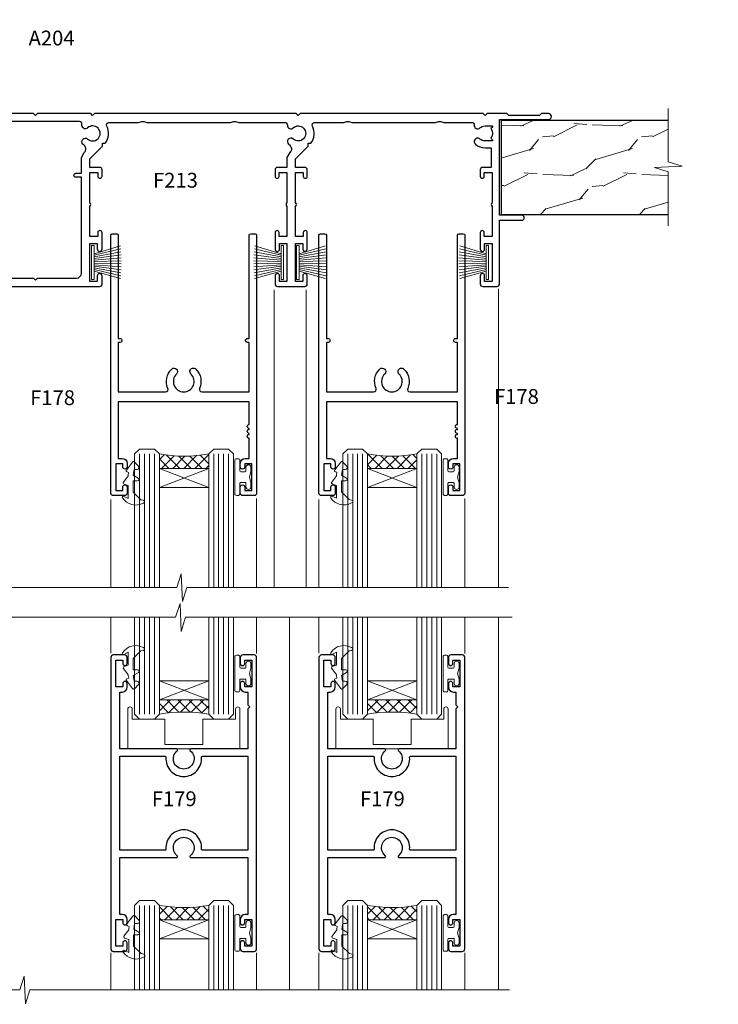
# Model space of a CAD drawing. Extents: x -6058 to 71891, y 5713 to 14007.
# Drawn here: x 3235 to 3377, y 12039 to 12238 of the extents above; entities that cross this region are included whole.
import ezdxf

# ---------------------------------------------------------------- set-up
doc = ezdxf.new("R2010")
doc.units = 0
doc.header["$LTSCALE"] = 3
doc.header["$MEASUREMENT"] = 0
doc.layers.get('0').update_dxf_attribs({"linetype": 'CONTINUOUS'})
doc.layers.add('DIE', color=7, linetype='CONTINUOUS')
doc.layers.add('TEXT', color=3, linetype='CONTINUOUS')
doc.layers.add('HARDWARE', color=8, linetype='CONTINUOUS', lineweight=5)
doc.styles.add('ASL TXT 0.5', font='arial.ttf', dxfattribs={"height": 1.25})
doc.styles.get("Standard").update_dxf_attribs({"font": 'arial.ttf'})

# ---------------------------------------------------------------- blocks, each defined once
blk = doc.blocks.new('SH270B')
at = {"color": 1}
for p, q in [((-0.7954545454545467, 0.5), (-1.484530893587257, 5.983566916577347)), ((-0.4772727272727337, 0.5), (-0.8790187969134933, 6.007290743613561)), ((-0.1590909090909065, 0.5), (-0.2727735049533719, 6.019162726694391)), ((0.1590909090909207, 0.5), (0.3337163237094303, 6.019162726694391)), ((0.4772727272727337, 0.5), (0.9399616156695658, 6.007290743613561)), ((0.795454545454561, 0.5), (1.545473712343315, 5.983566916577347)), ((-1.750000000000014, 0.5), (-3.291805039936912, 5.841786893826056)), ((-1.431818181818187, 0.5), (-2.691407912376499, 5.900744743683783)), ((-1.113636363636374, 0.5), (-2.088822380152132, 5.948031489673513)), ((1.113636363636374, 0.5), (2.14976519890819, 5.948031489673513)), ((1.431818181818201, 0.5), (2.752350731132557, 5.900744743683783)), ((1.750000000000014, 0.5), (3.352747858692985, 5.841786893826056))]:
    blk.add_line(p, q, dxfattribs=at)
blk.add_lwpolyline([(-3.450000000000003, 0), (3.450000000000003, 0), (3.450000000000003, 0.5), (-3.450000000000003, 0.5)], close=True, dxfattribs=at)
blk = doc.blocks.new('F178-20621')
blk.add_lwpolyline([(28.00000034456156, 0.2999997005294972, 0.414213562373095), (28.30000034456447, -2.994734131789301e-07), (29.20000034455865, -2.994588612637017e-07, 0.414213562373095), (29.50000034456519, 0.2999997005440491), (29.500000344547, 52.49999970053386, 0.414213562373095), (29.000000344547, 52.99999970053386), (26.7000003445259, 52.99999970053386, 0.414213562373095), (26.2000003445259, 52.49999970053386), (26.2000003445259, 51.29999970053677, 0.9999999999999999), (27.10000034452736, 51.29999970053677), (27.10000034452372, 51.94999970053095), (28.50000034452518, 51.94999970053095), (28.50000034452518, 46.54999970053677), (27.10000034452372, 46.54999970053677), (27.10000034452736, 47.19999970053095, 0.9999999999999999), (26.2000003445259, 47.19999970053095), (26.2000003445259, 46.49999970053386, 0.414213562373095), (27.2000003445259, 45.49999970053386), (28.000000344547, 45.49999970054841), (28.00000034454882, 41.399999700541, 0.999999999998863), (28.00000034454882, 40.59999970054105), (28.00000034454882, 40.399999700541, 0.9999999999999999), (28.00000034454882, 39.59999970054105), (28.00000034454882, 39.399999700541, 0.9999999999999999), (28.00000034454882, 38.59999970054105), (28.00000034455064, 33.99999970053386), (1.500000344568832, 33.99999970052659), (1.500000344568832, 45.49999970054841), (2.300000344589932, 45.49999970053386, 0.414213562373095), (3.300000344589932, 46.49999970053386), (3.300000344589932, 47.19999970053095, 0.9999999999999999), (2.400000344588477, 47.19999970053095), (2.400000344592115, 46.54999970053677), (1.00000034459066, 46.54999970053677), (1.00000034459066, 51.94999970053095), (2.400000344592115, 51.94999970053095), (2.400000344588477, 51.29999970053677, 0.9999999999999999), (3.300000344589932, 51.29999970053677), (3.300000344589932, 52.49999970053386, 0.414213562373095), (2.800000344589932, 52.99999970053386), (0.5000003445688321, 52.99999970053386, 0.4142135623667018), (3.445651941547112e-07, 52.49999970053386), (3.445615561759041e-07, 0.2999997005294972, 0.4142135623695433), (0.3000003445608286, -2.994734131789301e-07), (1.200000344565922, -2.994734131789301e-07, 0.4142135623730953), (1.500000344565194, 0.2999997005294972), (1.500000344557918, 21.20064657078547), (1.850000344560101, 21.20064657079251, 0.9999999999909049), (1.850000344552825, 22.00064657078815), (1.50000034455428, 22.00064657078815), (1.500000344561556, 31.99999970054841), (11.08393978859516, 31.99999970054114, -0.5405749386254305), (11.54219735810096, 31.29999970053655, 0.3126001711357732), (12.31250034455792, 27.38830828835239, 1.000000000000056), (13.28750034455646, 28.39298485322547, -2.466334938331496), (16.21250034455937, 28.3929848532257, 1.000000000001837), (17.18750034456156, 27.38830828835262, 0.3126001711356699), (17.95780333102215, 31.29999970053677, -0.5405749386292558), (18.41606090051704, 31.99999970054091), (28.00000034455428, 31.99999970054841), (28.00000034455428, 22.00064657078838), (27.65000034456301, 22.00064657078815, 0.9999999999909049), (27.65000034455574, 21.20064657079251), (28.00000034455792, 21.20064657078501)], format="xyb", close=True)
blk = doc.blocks.new('DY208')
at = {"color": 1}
blk.add_lwpolyline([(0.842584366255883, 1.692765020708262, -0.5332041071435067), (0.9768354923173401, 2.085628625811776), (1.291540253592947, 2.16995351244972), (1.196820987925909, 2.759776462525079), (1.196820987925909, 2.894147169239486), (0.247742760541426, 4.14358030356868, -0.5036726007771687), (0.3601362388257296, 4.529291944225034), (1.196820987925902, 4.838591613684028), (1.196820987925909, 7.437876236259908), (0.2810348304345123, 7.012741467206891, -0.8127810353438554), (0.04705787379888982, 7.326702854319277, -0.3994892953056268), (4.274024535909296, 8.384043033609398, -0.7940449692894708), (4.255516447933266, 7.799945124762357), (3.746820987925963, 7.698456659303671), (2.196820987925909, 6.148456659303631), (2.196820987925909, 3.894147169239457), (3.096820987925929, 3.894147169239457, -0.7673269879789711), (3.246820987925913, 3.334339548104166), (2.213198333509245, 2.737577230336197), (2.396820987925912, 1.594147169239474), (2.996820987925913, 1.594147169239503, -0.668178637919288), (3.279663700400532, 0.9113044567648645), (2.435729717578466, 0.06737047394284179, -0.4543206238617462), (2.059997134944799, 0.09276502070826798)], format="xyb", close=True, dxfattribs=at)
blk = doc.blocks.new('DY262')
at = {"color": 1}
blk.add_lwpolyline([(-1.000000000000114, 1.300000000000216, -0.4142135623732615), (-1.199999999999818, 1.100000000000171), (-2.049999999999955, 1.100000000000171, -0.414213562373095), (-2.250000000000071, 1.300000000000216), (-2.250000000000071, 3.39999999999975, 0.4142135623731883), (-2.550000000000168, 3.699999999999704), (-2.950000000000088, 3.699999999999704, 0.414213562373095), (-3.250000000000085, 3.39999999999975), (-3.250000000000099, -3.39999999999975, 0.4142135623735705), (-2.949999999999619, -3.699999999999704), (-2.549999999992608, -3.699999999999022, 0.4142135623736065), (-2.249999999993094, -3.399999999998158), (-2.25, -1.299999999999875, -0.414213562373095), (-2.049999999999955, -1.09999999999983), (-1.199999999999818, -1.09999999999983, -0.4142135623732615), (-1, -1.299999999999875), (-1, -1.999999999999829, 0.9999999999999999), (0, -1.999999999999829), (0, -1.124999999999829), (-0.3014428414849135, 1.70530256582424e-13), (0, 1.125000000000171), (0, 2.000000000000171, 0.9999999999999999), (-1, 2.000000000000171)], format="xyb", close=True, dxfattribs=at)
blk = doc.blocks.new('F562-22127')
at = {"flags": 128}
for points in [[(100.7725768515294, 25.58827284861377), (100.7725768515294, 25.02258742366462), (101.3068596891979, 25.02258742366474, -0.2955448736358144), (101.6333586490319, 21.53155439101374, 0.5633934492565987), (102.0765149985447, 20.80001076685789), (107.9512971339819, 20.80001076685812, -0.1162900675169801), (108.398003218551, 20.69469153339412, 0.2357685223067756), (109.2020741707757, 20.69469153339412, -0.1162900675169559), (109.6487802553448, 20.80001076685835), (126.5512971339805, 20.8000107668588, -0.1162900675170609), (126.9980032185496, 20.69469153339378, 0.2357685223074164), (127.8020741707761, 20.69469153339458, -0.1162900675169559), (128.2487802553452, 20.8000107668588), (133.8846557141816, 20.80001076685869, 0.4326522445048245), (134.3836781961171, 21.33126076684424, -0.6727180519566598), (135.551920172745, 21.89411189043847, 0.1859457451164377), (136.5750001946391, 21.50001076685794), (138.1000001946387, 21.50001076690455), (138.1000001946387, 21.74538382931246), (137.7432179703952, 22.04475966208508, 0.3639702342670543), (137.7432179703948, 24.00526187163109), (138.1000001946387, 24.30463770440497), (138.1000001946387, 24.55001076687381), (136.5750001946318, 24.55001076685869, 0.18594574512066), (135.5519201727503, 24.15590964328419, -1.00000000001052), (134.6126991689954, 25.19411189051084, -0.1859457451239595), (136.5750001946391, 25.95001076683661), (137.8000001946376, 25.95001076684025), (137.8000001946376, 29.90001076688054), (136.1000031520535, 29.90001076688054, -0.414213562373095), (135.6000031520535, 30.40001076688054), (135.6000031520535, 31.70001076688118, -0.9999999999999999), (136.4000031520528, 31.70001076688118), (136.4000031520528, 30.900010766881), (138.0000001946365, 30.900010766881), (138.0000001946365, 37.00000541079135, -0.5000000000046896), (138.0000001946365, 37.80000541079585), (138.0000001946365, 43.90000005470915), (136.4000031520528, 43.90000005470961), (136.4000031520535, 43.10000153341548, -0.9999999999994315), (135.6000001946419, 43.10000153341502), (135.6000001946376, 46.45000005470934, -1.000000000000505), (136.5000001946379, 46.45000005470979), (136.5000001946365, 45.30000005470924), (138.0000001946365, 45.30000005470924), (138.0000001946365, 53.00000005470997), (136.5000001946365, 53.00000005470997), (136.5000001946368, 51.85000005470852, -0.9999999999994945), (135.6000001946383, 51.85000005470897), (135.6000001946387, 53.50000005470997, -0.414213562373095), (136.1000001946387, 54.00000005470997), (139.0000001946365, 54.00000005470997, -0.4142135623720295), (139.5000001946365, 53.50000005471179), (139.5000001946856, 40.60000005466259), (143.9999931518279, 40.60000005466213, -0.9999999999981809), (143.9999931518297, 39.59999796906618), (139.5000001946293, 39.59999796906618), (139.5000001946293, 20.19999796906563), (149.3984280026208, 20.19999796906563, -0.9999999999999999), (149.3984280026208, 18.99999996906558), (147.999983194629, 18.99999996906558), (147.5999831946293, 19.39999896906579), (141.3999961946294, 19.39999896906579), (140.9999971946282, 18.99999996906604), (136.9750001946333, 18.99999996906467), (136.5750001946336, 19.39999996906477), (136.175000194634, 18.99999996906422), (99.17500019466854, 18.9999999690524), (98.77500019465981, 19.39999996906477), (98.37500019465836, 18.99999996906422), (57.57500019467727, 18.99999996905285), (57.17500019466672, 19.39999996906522), (56.77500019466709, 18.99999996906467), (46.00000019467655, 18.99999996905694), (45.60000019467509, 19.39999996905658), (45.20000019467909, 18.99999996905967), (14.00000019467655, 18.9999999690574, 0.414213562373095), (10.00000019467655, 14.9999999690574), (10.00000019346146, 5.449999991873938, -0.414213562373095), (9.50000019346146, 4.949999991873938), (5.566126119197293, 4.949999924523354, -0.5666580929864115), (4.338423556977546, 4.564560364078829, 0.1837465194585465), (3.325000148616823, 4.949999924523695), (1.800000148619006, 4.949999924523354), (1.800000148619006, 4.704626862078158), (2.156782372864285, 4.405251029304537, 0.3639702342664353), (2.156782372862949, 2.444748819758274), (1.800000148619006, 2.145372986983375), (1.800000148619006, 1.899999924524082), (3.325000148635013, 1.89999992453869, 0.1837465194531688), (4.338423556947431, 2.285439484957351, -0.5711882837186804), (5.568453413319151, 1.889999935360194, 0.3506406725289619), (6.05620334761727, 1.499999942591103), (9.800000148622644, 1.499999942592694, -0.414213562374427), (10.00000014862246, 1.299999942591739), (10.00000014861905, 0.1999999425922852, -0.4142135623729286), (9.800000148619006, -5.740770347983926e-08), (0.5000001968757033, -4.416710908117238e-08, -0.414213570097456), (1.968757032955182e-07, 0.4999999690191999), (1.94677454601333e-07, 34.50000005471134, -0.4142135623725622), (0.5000001946765451, 35.00000005470952), (6.200000194677273, 35.00000005470952), (6.600000194676909, 34.60000005470897), (7.000000194676545, 35.00000005470952), (18.70000019467727, 35.00000005470952, -0.9999999999999999), (18.70000019467727, 34.00000005470952), (17.20000019467727, 34.00000005470952), (17.20000019467727, 32.50000005470952), (21.75700019467433, 32.50000005470952), (23.055672023787, 34.7499512485947, -0.2679793930055459), (23.48871290023556, 35.0000000547094), (28.20000019468273, 35.00000005468905), (28.60000019467509, 34.60000005469533), (29.00000019467655, 35.00000005469542), (33.80000019467582, 35.00000005466404), (33.80000019467582, 38.00000005470952), (32.10000019467509, 38.00000005470952, -0.9999999999999999), (32.10000019467509, 38.8000000547097), (33.80000019467582, 38.80000005470879), (33.80000019467582, 46.50000005470906), (32.20000019467727, 46.50000005470929, -0.414213562372296), (31.7000001946775, 47.0000000547077), (31.70000019467591, 48.30000005470924, -0.9999999999999999), (32.60000019467645, 48.30000005470924), (32.60000019467509, 47.50000005470906), (34.10000019467509, 47.50000005470906), (34.10000019467509, 53.00000005470952), (32.60000019467509, 53.00000005470952), (32.60000019467554, 52.20000005470888, -0.9999999999999999), (31.70000019467682, 52.20000005470888), (31.70000019467727, 53.50000005470952, -0.414213562373095), (32.20000019467727, 54.00000005470952), (58.60000019467691, 54.00000005471134, -0.414213562373095), (59.10000019467691, 53.50000005471134), (59.10000019467827, 51.90000005471097, -0.9999999999999999), (58.10000019467918, 51.90000005471006), (58.10000019467691, 53.00000005471134), (56.60000019467691, 53.00000005471134), (56.60000019467691, 45.30000005471061), (58.10000019467691, 45.30000005471061), (58.10000019467827, 46.40000005471143, -1.000000000000909), (59.10000019467918, 46.40000005471052), (59.10000019467282, 43.15000153341657, -0.999999999998484), (58.19999723726107, 43.15000153341703), (58.19999723726062, 43.90000005471097), (56.60000019467691, 43.90000005471097), (56.60000019467691, 37.80000541079664, -0.4999999999999715), (56.60000019467675, 37.00000541079645), (56.60000019467691, 30.90001076688236), (58.19999723726062, 30.90001076688236), (58.19999723726107, 31.65001076688236, -0.9999999999999999), (59.09999723726162, 31.65001076688236), (59.09999723726025, 30.40001076688236, -0.414213562373095), (58.59999723726025, 29.90001076688236), (56.60000019467873, 29.90001076688236), (56.60000019467873, 28.16084950547452), (59.17257685153811, 25.58827284861422), (59.17257685153811, 25.02258742366507), (59.70685968920645, 25.0225874236653, -0.2955448736358224), (60.0333586490404, 21.53155439101445, 0.5633934492565323), (60.4765149985534, 20.80001076685843), (66.45129713398558, 20.80001076685812, -0.1162900675180396), (66.89800321856006, 20.69469153339502, 0.2357685223081029), (67.70207417079038, 20.69469153339076, -0.1162900675184918), (68.14878025536484, 20.80001076685856), (85.05129713398412, 20.80001076685926, -0.1162900675180396), (85.49800321855865, 20.69469153339614, 0.2357685223091169), (86.30207417079257, 20.69469153339178, -0.1162900675185925), (86.74878025536702, 20.80001076685914), (96.08465571414592, 20.80001076685949, 0.4326522444979622), (96.58367819609967, 21.33126076683639, -0.672718051961753), (97.75192017272319, 21.89411189039398, 2.253145771980965), (97.75192017272929, 24.15590964323865, -0.9999999999983825), (96.81269916898343, 25.1941118904452, -0.02103963622606591), (97.00194832591771, 25.35136243211628, 0.4605041630804628), (97.0876898140025, 26.86867715691189), (96.50000019466927, 27.88658543668066), (96.50000019467291, 29.90001076688282), (94.60000315208993, 29.90001076688282, -0.414213562373095), (94.10000315208993, 30.40001076688282), (94.10000315208947, 31.70001076688254, -0.9999999999999999), (94.90000315208965, 31.70001076688254), (94.9000031520892, 30.90001076688282), (96.50000019467291, 30.90001076688282), (96.50000019467291, 37.00000541079316, -0.5000000000046896), (96.50000019467291, 37.80000541079767), (96.50000019467291, 43.90000005471143), (94.9000031520892, 43.90000005471143), (94.90000315208965, 43.1000015334173, -0.9999999999994315), (94.10000019467827, 43.10000153341684), (94.10000019467236, 46.45000005470979, -1.000000000000505), (95.00000019467223, 46.45000005471024), (95.00000019467291, 45.30000005471106), (96.50000019467291, 45.30000005471106), (96.50000019467291, 53.00000005471179), (95.00000019467291, 53.00000005471179), (95.00000019467291, 51.85000005471034, -0.9999999999994945), (94.10000019467486, 51.85000005471079), (94.10000019467509, 53.50000005471179, -0.414213562373095), (94.60000019467509, 54.00000005471179), (100.1000001946642, 54.00000005470997, -0.414213562373095), (100.6000001946642, 53.50000005470997), (100.6000001946651, 51.85000005471124, -0.9999999999994947), (99.70000019466568, 51.85000005471079), (99.70000019466636, 53.00000005470997), (98.20000019466636, 53.00000005470997), (98.20000019466636, 45.30000005470924), (99.70000019466636, 45.30000005470924), (99.70000019466454, 46.45000005470979, -1.000000000000505), (100.6000001946658, 46.45000005470934), (100.6000001946614, 43.1000015334173, -0.9999999999994315), (99.79999723724893, 43.10000153341775), (99.79999723725007, 43.90000005470961), (98.20000019466636, 43.90000005470915), (98.20000019466636, 37.80000541079505, -0.4999999999998013), (98.2000001946663, 37.00000541079517), (98.20000019466636, 30.900010766881), (99.79999723725007, 30.900010766881), (99.79999723724961, 31.70001076688209, -0.9999999999999999), (100.5999972372498, 31.70001076688209), (100.5999972372493, 30.40001076688054, -0.414213562373095), (100.0999972372493, 29.90001076688054), (98.20000019467, 29.90001076688054), (98.20000019467, 28.16084950547361)], [(36.80000019467582, 52.3000000547097), (45.20000019467545, 52.3000000547097), (45.60000019467509, 52.70000005471024), (46.00000019467655, 52.3000000547097), (53.90000019466891, 52.3000000547097, -0.414213562373095), (54.90000019466891, 51.3000000547097), (54.90000019466027, 31.90000005470984), (53.80000019459578, 31.90000005471074, 0.9999999999999999), (53.80000019459578, 31.10000005470965), (54.90000019466891, 31.10000005470965), (54.900000194678, 27.88658543668112), (55.48768981401297, 26.86867715691123, -0.4605041630798653), (55.40194832592652, 25.3513624321164, 0.02103963622609091), (55.21269916899194, 25.19411189044533, 0.9999999999980557), (56.15192017273747, 24.15590964323914, -2.253145771979716), (56.15192017273244, 21.89411189039269, 0.7357992536593315), (55.00093863264136, 21.21459410026617, -0.4836773787580196), (54.51424503323244, 20.60001076686035), (14.00000019467655, 20.6000107668599, 0.414213562373095), (8.400000194676545, 15.00001076685999), (8.400000194699828, 6.499999924913482), (1.700000194662721, 6.49999993740812), (1.700000194663176, 31.1000000547092), (2.800000194678091, 31.10000005470965, 0.9999999999999999), (2.800000194678091, 31.90000005470984), (1.700000194677727, 31.90000005471029), (1.700000194677273, 33.3000000547097), (15.50000019467655, 33.30000005470879), (15.50000019467655, 32.50000005470997, 0.414213562373095), (16.90000019467618, 31.10000005471034), (22.10338781801067, 31.10000005470897, 0.267979393005091), (23.31590227206544, 31.8001367118285), (24.18162339357798, 33.30000005470788), (34.00000019474203, 33.30000005472175, 0.4142135623736278), (35.50000019474021, 34.8000000547263), (35.50000019471292, 44.00000005470952), (35.80000019467582, 47.50000005470906), (35.80000019467582, 51.3000000547097, -0.414213562373095)]]:
    blk.add_lwpolyline(points, format="xyb", close=True, dxfattribs=at)
blk = doc.blocks.new('F179-20340')
at = {"flags": 128}
for points in [[(28.49999999995998, 6.44999999999709), (28.49999999995998, 1.05000000000291), (27.09999999995853, 1.05000000000291), (27.09999999996217, 1.69999999999709, 0.9999999999999999), (26.19999999996071, 1.69999999999709), (26.19999999996071, 0.5, 0.414213562373095), (26.69999999996071, 0), (28.99999999998181, 0, 0.414213562373095), (29.49999999998181, 0.5), (29.49999999998181, 59.5, 0.414213562373095), (28.99999999998181, 60), (26.69999999996071, 60, 0.414213562373095), (26.19999999996071, 59.5), (26.19999999996071, 58.30000000000291, 0.9999999999999999), (27.09999999996217, 58.30000000000291), (27.09999999995853, 58.94999999999709), (28.49999999995998, 58.94999999999709), (28.49999999995998, 53.55000000000291), (27.09999999995853, 53.55000000000291), (27.09999999996217, 54.19999999999709, 0.9999999999999999), (26.19999999996071, 54.19999999999709), (26.19999999996071, 53.5, 0.414213562373095), (27.19999999996071, 52.5), (27.69999999998618, 52.5), (27.69999999998618, 49.90000000000001), (28.09999999998615, 49.5), (27.69999999998618, 49.10000000000002), (27.69999999998618, 41), (16.20992424349606, 41.00000000000728, 0.7054256566286423), (16.07724738482648, 40.62739496726863, -0.7054256566245592), (14.74999999998545, 36.90000000000873, -0.7054256566245639), (13.42275261514806, 40.62739496726135, 0.7054256566287719), (13.29007575647483, 41.00000000001455), (1.79999999998472, 41), (1.799999999988358, 52.50000000000728), (2.300000000024738, 52.5, 0.414213562373095), (3.300000000024738, 53.5), (3.300000000024738, 54.19999999999709, 0.9999999999999999), (2.400000000023283, 54.19999999999709), (2.400000000026921, 53.55000000000291), (1.000000000025466, 53.55000000000291), (1.000000000025466, 58.94999999999709), (2.400000000026921, 58.94999999999709), (2.400000000023283, 58.30000000000291, 0.9999999999999999), (3.300000000024738, 58.30000000000291), (3.300000000024738, 59.5, 0.414213562373095), (2.800000000024738, 60), (0.500000000003638, 60, 0.4142135623667018), (0, 59.5), (0, 0.5, 0.4142135623667018), (0.500000000003638, 0), (2.800000000024738, 0, 0.414213562373095), (3.300000000024738, 0.5), (3.300000000024738, 1.69999999999709, 0.9999999999999999), (2.400000000023283, 1.69999999999709), (2.400000000026921, 1.05000000000291), (1.000000000025466, 1.05000000000291), (1.000000000025466, 6.44999999999709), (2.400000000026921, 6.44999999999709), (2.400000000023283, 5.80000000000291, 0.9999999999999999), (3.300000000024738, 5.80000000000291), (3.300000000024738, 6.5, 0.414213562373095), (2.300000000024738, 7.5), (1.79999999998472, 7.5), (1.79999999998472, 19), (13.29007575647483, 19, 0.7054256566204579), (13.42275261515169, 19.3726050327532, -0.7054256566237456), (14.74999999998545, 23.09999999998399, -0.7054256566237359), (16.07724738483012, 19.37260503273865, 0.7054256566203803), (16.20992424349606, 19.00000000000728), (27.69999999998618, 19), (27.69999999998981, 7.499999999992724), (27.19999999996071, 7.5, 0.414213562373095), (26.19999999996071, 6.5), (26.19999999996071, 5.80000000000291, 0.9999999999999999), (27.09999999996217, 5.80000000000291), (27.09999999995853, 6.44999999999709)], [(1.799999999988415, 39.49999999999852), (10.96186061500623, 39.50000000000577, -0.4375548560501665), (11.16123637211155, 39.28421052632171, 0.437554856049811), (14.7499999999855, 35.40000000000728, 0.4375548560498099), (18.33876362785475, 39.28421052632166, -0.437554856050322), (18.53813938495887, 39.50000000000574), (27.69999999998618, 39.49999999999855), (27.69999999998612, 20.50000000000145), (18.5381393849587, 20.50000000000145, -0.4375548560499344), (18.3387636278548, 20.7157894736855, 0.4375548560498165), (14.7499999999855, 24.60000000000002, 0.4375548560498151), (11.16123637211513, 20.71578947368542, -0.4375548560499993), (10.9618606150122, 20.50000000000145), (1.799999999988302, 20.50000000000145)]]:
    blk.add_lwpolyline(points, format="xyb", close=True, dxfattribs=at)

msp = doc.modelspace()

# ---------------------------------------------------------------- hatches: boundary and pattern name
at = {"layer": 'HARDWARE', "ltscale": 5}
h = msp.add_hatch(dxfattribs=at)
h.set_pattern_fill('WOOD2', color=256, scale=14.175, angle=225, style=0, pattern_type=2)
h.set_pattern_definition([(26.56509999999998, (193233.365010798, 72183.56522878619), (30.06970422110707, 10.02325898422809), [5.379029774999945, -39.44624669999957]), (355.6012999999999, (193238.1761653371, 72185.97080605578), (110.2556192374131, -10.02322455990022), [2.613742425, -128.07330795]), (358.1524, (193230.7589687559, 72195.79357990662), (290.6739237987981, -10.02318553650255), [6.217636950000002, -304.66438065]), (25.01690000000001, (193236.9733767024, 72195.59311513415), (110.2556259872567, 50.11620519277359), [3.318282449999986, -162.5958400499991]), (44.99999999999994, (193229.9571096661, 72186.97312991811), (20.04647724663862, -7.805228707315862e-15), [2.835, -11.34]), (16.55709999999991, (193231.9617573907, 72188.97777764277), (-200.4647484591303, -60.13953124092679), [7.738047449999979, -379.1641549499986]), (50.71059999999998, (193239.3789539719, 72191.18289013988), (-80.18589003090194, -100.2323936319684), [2.849146649999963, -139.6078456499982]), (5.19439999999986, (193241.1831369241, 72193.38800263703), (-90.20915256021664, -10.02319480889961), [2.214205874999982, -108.4960878749994])])
h.paths.add_polyline_path([(3366.440488856657, 12209.39933205482), (3366.440488856657, 12217.78612013283), (3332.641972995192, 12217.78611939334), (3332.641972995192, 12198.78612059454), (3366.440488856659, 12198.78612059454), (3366.440488856659, 12207.38132865416), (3363.664654050914, 12208.28582672421), (3369.303083471543, 12208.53582672421)])
at = {"layer": 'HARDWARE', "lineweight": 9}
h = msp.add_hatch(dxfattribs=at)
h.set_pattern_fill('NET', color=8, scale=0.5, angle=-45.00000000000001)
h.set_pattern_definition([(315, (2427.26833683396, 11874.20218432255), (1.122532015133644, 1.122532015133644), []), (44.99999999999999, (2427.26833683396, 11874.20218432255), (-1.122532015133644, 1.122532015133644), [])])
edge = h.paths.add_edge_path(flags=16)
edge.add_line((3273.583317056426, 12147.86159256088), (3273.583317056426, 12147.95317463055))
edge.add_arc((3284.190575668668, 12152.86159256088), 11.68787841508742, 564.8319352720749, 565.3276199959782)
edge.add_line((3273.626177822796, 12147.86159256088), (3273.583317056424, 12147.86159256088))
edge = h.paths.add_edge_path()
edge.add_arc((3268.501479336446, 12178.38512115352), 28.54983697425615, 619.8952075080284, 640.067928692705, ccw=False)
edge.add_line((3263.49243687604, 12150.27813474646), (3263.49243687604, 12147.36720305427))
edge.add_line((3263.49243687604, 12147.36720305427), (3273.49243687604, 12147.36720305427))
edge.add_line((3273.49243687604, 12147.36720305427), (3273.49243687604, 12150.27491777299))
h = msp.add_hatch(dxfattribs=at)
h.set_pattern_fill('NET', color=8, scale=0.5, angle=-45.00000000000001)
h.set_pattern_definition([(315, (2385.145369077329, 11874.20218432255), (1.122532015133644, 1.122532015133644), []), (44.99999999999999, (2385.145369077329, 11874.20218432255), (-1.122532015133644, 1.122532015133644), [])])
edge = h.paths.add_edge_path(flags=16)
edge.add_line((3315.706284813057, 12147.86159256088), (3315.706284813057, 12147.95317463055))
edge.add_arc((3326.3135434253, 12152.86159256088), 11.68787841508742, 564.8319352720749, 565.3276199959782)
edge.add_line((3315.749145579428, 12147.86159256088), (3315.706284813055, 12147.86159256088))
edge = h.paths.add_edge_path()
edge.add_arc((3310.624447093078, 12178.38512115352), 28.54983697425615, 619.8952075080284, 640.067928692705, ccw=False)
edge.add_line((3305.615404632672, 12150.27813474646), (3305.615404632672, 12147.36720305427))
edge.add_line((3305.615404632672, 12147.36720305427), (3315.615404632672, 12147.36720305427))
edge.add_line((3315.615404632672, 12147.36720305427), (3315.615404632672, 12150.27491777299))
h = msp.add_hatch(dxfattribs=at)
h.set_pattern_fill('NET', color=8, scale=0.5, angle=-45.00000000000001)
h.set_pattern_definition([(315, (2367.332054630701, 11886.83985341254), (1.122532015133644, 1.122532015133644), []), (44.99999999999999, (2367.332054630701, 11886.83985341254), (-1.122532015133644, 1.122532015133644), [])])
edge = h.paths.add_edge_path(flags=16)
edge.add_line((3273.583317056426, 12100.00262457249), (3273.583317056426, 12099.91104250283))
edge.add_arc((3284.190575668668, 12095.00262457249), 11.68787841508742, 154.6723800040217, 155.1680647279251, ccw=False)
edge.add_line((3273.626177822796, 12100.00262457249), (3273.583317056424, 12100.00262457249))
edge = h.paths.add_edge_path()
edge.add_arc((3268.501479336446, 12069.47909597986), 28.54983697425615, 79.93207130729495, 100.1047924919716)
edge.add_line((3263.49243687604, 12097.58608238691), (3263.49243687604, 12100.4970140791))
edge.add_line((3263.49243687604, 12100.4970140791), (3273.49243687604, 12100.4970140791))
edge.add_line((3273.49243687604, 12100.4970140791), (3273.49243687604, 12097.58929936038))
h = msp.add_hatch(dxfattribs=at)
h.set_pattern_fill('NET', color=8, scale=0.5, angle=-45.00000000000001)
h.set_pattern_definition([(315, (2409.455022387333, 11886.83985341254), (1.122532015133644, 1.122532015133644), []), (44.99999999999999, (2409.455022387333, 11886.83985341254), (-1.122532015133644, 1.122532015133644), [])])
edge = h.paths.add_edge_path(flags=16)
edge.add_line((3315.706284813057, 12100.00262457249), (3315.706284813057, 12099.91104250283))
edge.add_arc((3326.3135434253, 12095.00262457249), 11.68787841508742, 154.6723800040217, 155.1680647279251, ccw=False)
edge.add_line((3315.749145579428, 12100.00262457249), (3315.706284813055, 12100.00262457249))
edge = h.paths.add_edge_path()
edge.add_arc((3310.624447093078, 12069.47909597986), 28.54983697425615, 79.93207130729495, 100.1047924919716)
edge.add_line((3305.615404632672, 12097.58608238691), (3305.615404632672, 12100.4970140791))
edge.add_line((3305.615404632672, 12100.4970140791), (3315.615404632672, 12100.4970140791))
edge.add_line((3315.615404632672, 12100.4970140791), (3315.615404632672, 12097.58929936038))
h = msp.add_hatch(dxfattribs=at)
h.set_pattern_fill('NET', color=8, scale=0.5, angle=-45.00000000000001)
h.set_pattern_definition([(315, (2367.332054630701, 11782.83158636041), (1.122532015133644, 1.122532015133644), []), (44.99999999999999, (2367.332054630701, 11782.83158636041), (-1.122532015133644, 1.122532015133644), [])])
edge = h.paths.add_edge_path(flags=16)
edge.add_line((3273.583317056426, 12056.49099459874), (3273.583317056426, 12056.5825766684))
edge.add_arc((3284.190575668668, 12061.49099459874), 11.68787841508742, 564.8319352720749, 565.3276199959782)
edge.add_line((3273.626177822796, 12056.49099459874), (3273.583317056424, 12056.49099459874))
edge = h.paths.add_edge_path()
edge.add_arc((3268.501479336446, 12087.01452319137), 28.54983697425615, 619.8952075080284, 640.067928692705, ccw=False)
edge.add_line((3263.49243687604, 12058.90753678432), (3263.49243687604, 12055.99660509212))
edge.add_line((3263.49243687604, 12055.99660509212), (3273.49243687604, 12055.99660509212))
edge.add_line((3273.49243687604, 12055.99660509212), (3273.49243687604, 12058.90431981085))
h = msp.add_hatch(dxfattribs=at)
h.set_pattern_fill('NET', color=8, scale=0.5, angle=-45.00000000000001)
h.set_pattern_definition([(315, (2409.455022387333, 11782.83158636041), (1.122532015133644, 1.122532015133644), []), (44.99999999999999, (2409.455022387333, 11782.83158636041), (-1.122532015133644, 1.122532015133644), [])])
edge = h.paths.add_edge_path(flags=16)
edge.add_line((3315.706284813057, 12056.49099459874), (3315.706284813057, 12056.5825766684))
edge.add_arc((3326.3135434253, 12061.49099459874), 11.68787841508742, 564.8319352720749, 565.3276199959782)
edge.add_line((3315.749145579428, 12056.49099459874), (3315.706284813055, 12056.49099459874))
edge = h.paths.add_edge_path()
edge.add_arc((3310.624447093078, 12087.01452319137), 28.54983697425615, 619.8952075080284, 640.067928692705, ccw=False)
edge.add_line((3305.615404632672, 12058.90753678432), (3305.615404632672, 12055.99660509212))
edge.add_line((3305.615404632672, 12055.99660509212), (3315.615404632672, 12055.99660509212))
edge.add_line((3315.615404632672, 12055.99660509212), (3315.615404632672, 12058.90431981085))

# ---------------------------------------------------------------- linework, layer by layer
at = {"color": 8, "linetype": 'Continuous', "lineweight": 9}
for p, q in [((3286.72363122381, 12123.26284774693), (3286.72363122381, 12183.49590544373)), ((3293.223631223808, 12123.26284774693), (3293.223631223808, 12183.49590544373)), ((3332.123631223799, 12123.26284774693), (3332.123631223799, 12183.6830217588)), ((3253.675662967184, 12141.06877096566), (3253.675662967184, 12123.37450363447)), ((3283.175662967165, 12123.37450363447), (3283.175662967165, 12141.2672832536)), ((3295.798630723814, 12141.06877096566), (3295.798630723814, 12123.37450363447)), ((3325.298630723795, 12123.37450363447), (3325.298630723795, 12141.26728325359)), ((3253.675662967183, 12117.21404261098), (3253.675662967183, 12109.93305951516)), ((3283.175662967164, 12109.85608166628), (3283.175662967164, 12117.21404261098)), ((3289.848631723811, 12117.21404261098), (3289.848631723811, 12041.80766420329)), ((3295.798630723814, 12117.21404261098), (3295.798630723814, 12109.93305951516)), ((3325.298630723795, 12109.85608166628), (3325.298630723795, 12117.21404261098)), ((3332.123631223799, 12041.80766420329), (3332.123631223799, 12117.21404261098)), ((3253.675662967183, 12049.27893921575), (3253.675662967183, 12041.80766420329)), ((3283.175662967164, 12041.80766420329), (3283.175662967164, 12049.27893921575)), ((3295.798630723814, 12049.27893921575), (3295.798630723814, 12041.80766420329)), ((3325.298630723795, 12041.80766420329), (3325.298630723795, 12049.27893921575))]:
    msp.add_line(p, q, dxfattribs=at)
at = {"color": 4, "lineweight": 9, "ltscale": 3}
for p, q in [((3259.49243687604, 12150.27813474646), (3259.49243687604, 12123.37450363447)), ((3260.49243687604, 12150.27813474646), (3260.49243687604, 12123.37450363447)), ((3261.49243687604, 12150.27813474646), (3261.49243687604, 12123.37450363447)), ((3262.49243687604, 12150.27813474646), (3262.49243687604, 12123.37450363447)), ((3274.49243687604, 12150.27491777299), (3274.49243687604, 12123.37450363447)), ((3275.49243687604, 12150.27491777299), (3275.49243687604, 12123.37450363447)), ((3276.49243687604, 12150.27491777299), (3276.49243687604, 12123.37450363447)), ((3277.49243687604, 12150.27491777299), (3277.49243687604, 12123.37450363447)), ((3301.615404632672, 12150.27813474646), (3301.615404632672, 12123.37450363447)), ((3302.615404632672, 12150.27813474646), (3302.615404632672, 12123.37450363447)), ((3303.615404632672, 12150.27813474646), (3303.615404632672, 12123.37450363447)), ((3304.615404632672, 12150.27813474646), (3304.615404632672, 12123.37450363447)), ((3316.615404632672, 12150.27491777299), (3316.615404632672, 12123.37450363447)), ((3317.615404632672, 12150.27491777299), (3317.615404632672, 12123.37450363447)), ((3318.615404632672, 12150.27491777299), (3318.615404632672, 12123.37450363447)), ((3319.615404632672, 12150.27491777299), (3319.615404632672, 12123.37450363447)), ((3259.49243687604, 12097.58608238691), (3259.49243687604, 12117.21404261098)), ((3260.49243687604, 12097.58608238691), (3260.49243687604, 12117.21404261098)), ((3261.49243687604, 12097.58608238691), (3261.49243687604, 12117.21404261098)), ((3262.49243687604, 12097.58608238691), (3262.49243687604, 12117.21404261098)), ((3274.49243687604, 12097.58929936038), (3274.49243687604, 12117.21404261098)), ((3275.49243687604, 12097.58929936038), (3275.49243687604, 12117.21404261098)), ((3276.49243687604, 12097.58929936038), (3276.49243687604, 12117.21404261098)), ((3277.49243687604, 12097.58929936038), (3277.49243687604, 12117.21404261098)), ((3301.615404632672, 12097.58608238691), (3301.615404632672, 12117.21404261098)), ((3302.615404632672, 12097.58608238691), (3302.615404632672, 12117.21404261098)), ((3303.615404632672, 12097.58608238691), (3303.615404632672, 12117.21404261098)), ((3304.615404632672, 12097.58608238691), (3304.615404632672, 12117.21404261098)), ((3316.615404632672, 12097.58929936038), (3316.615404632672, 12117.21404261098)), ((3317.615404632672, 12097.58929936038), (3317.615404632672, 12117.21404261098)), ((3318.615404632672, 12097.58929936038), (3318.615404632672, 12117.21404261098)), ((3319.615404632672, 12097.58929936038), (3319.615404632672, 12117.21404261098)), ((3259.49243687604, 12058.90753678432), (3259.49243687604, 12041.80766420329)), ((3260.49243687604, 12058.90753678432), (3260.49243687604, 12041.80766420329)), ((3261.49243687604, 12058.90753678432), (3261.49243687604, 12041.80766420329)), ((3262.49243687604, 12058.90753678432), (3262.49243687604, 12041.80766420329)), ((3274.49243687604, 12058.90431981085), (3274.49243687604, 12041.80766420329)), ((3275.49243687604, 12058.90431981085), (3275.49243687604, 12041.80766420329)), ((3276.49243687604, 12058.90431981085), (3276.49243687604, 12041.80766420329)), ((3277.49243687604, 12058.90431981085), (3277.49243687604, 12041.80766420329)), ((3301.615404632672, 12058.90753678432), (3301.615404632672, 12041.80766420329)), ((3302.615404632672, 12058.90753678432), (3302.615404632672, 12041.80766420329)), ((3303.615404632672, 12058.90753678432), (3303.615404632672, 12041.80766420329)), ((3304.615404632672, 12058.90753678432), (3304.615404632672, 12041.80766420329)), ((3316.615404632672, 12058.90431981085), (3316.615404632672, 12041.80766420329)), ((3317.615404632672, 12058.90431981085), (3317.615404632672, 12041.80766420329)), ((3318.615404632672, 12058.90431981085), (3318.615404632672, 12041.80766420329)), ((3319.615404632672, 12058.90431981085), (3319.615404632672, 12041.80766420329))]:
    msp.add_line(p, q, dxfattribs=at)
at = {"color": 8, "linetype": 'Continuous', "lineweight": 9}
for points in [[(3366.440488856657, 12220.2079494665), (3366.440488856657, 12209.39933205482), (3369.303083471543, 12208.53582672421), (3363.664654050914, 12208.28582672421), (3366.440488856657, 12207.38132865416), (3366.440488856657, 12196.48077822764)], [(3334.173692761626, 12123.26284774693), (3269.038227374888, 12123.26284774693), (3268.174722044275, 12120.40025313204), (3267.924722044275, 12126.03868255267), (3267.020223974222, 12123.26284774693), (3191.304311828873, 12123.26284774693)], [(3334.884589679972, 12117.21404261098), (3268.803340654455, 12117.21404261098), (3267.939835323841, 12114.3514479961), (3267.689835323841, 12119.98987741672), (3266.785337253788, 12117.21404261098), (3192.044906858147, 12117.21404261098)], [(3334.328204344114, 12041.80766420329), (3237.28012321823, 12041.80766420329), (3236.416617887617, 12038.9450695884), (3236.166617887617, 12044.58349900903), (3235.262119817564, 12041.80766420329), (3191.833708617381, 12041.80766420329)]]:
    msp.add_lwpolyline(points, dxfattribs=at)
at = {"color": 3}
msp.add_lwpolyline([(3366.440488856657, 12217.78612059454), (3332.641972995192, 12217.78612059454), (3332.641972995192, 12198.78612059454), (3366.440488856657, 12198.78612059454)], dxfattribs=at)
at = {"lineweight": 9}
for points in [[(3258.49243687604, 12123.37450363447), (3258.49243687604, 12150.27813474646), (3259.49243687604, 12151.27813474646), (3262.492375223967, 12151.27813474646), (3263.49243687604, 12150.27813474646), (3263.49243687604, 12123.37450363447)], [(3273.49243687604, 12123.37450363447), (3273.49243687604, 12150.27491777299), (3274.49243687604, 12151.27491777299), (3277.492375223967, 12151.27491777299), (3278.49243687604, 12150.27491777299), (3278.49243687604, 12123.37450363447)], [(3300.615404632672, 12123.37450363447), (3300.615404632672, 12150.27813474646), (3301.615404632672, 12151.27813474646), (3304.615342980598, 12151.27813474646), (3305.615404632672, 12150.27813474646), (3305.615404632672, 12123.37450363447)], [(3315.615404632672, 12123.37450363447), (3315.615404632672, 12150.27491777299), (3316.615404632672, 12151.27491777299), (3319.615342980598, 12151.27491777299), (3320.615404632672, 12150.27491777299), (3320.615404632672, 12123.37450363447)], [(3258.49243687604, 12117.21404261098), (3258.49243687604, 12097.58608238691), (3259.49243687604, 12096.58608238691), (3262.492375223967, 12096.58608238691), (3263.49243687604, 12097.58608238691), (3263.49243687604, 12117.21404261098)], [(3273.49243687604, 12117.21404261098), (3273.49243687604, 12097.58929936038), (3274.49243687604, 12096.58929936038), (3277.492375223967, 12096.58929936038), (3278.49243687604, 12097.58929936038), (3278.49243687604, 12117.21404261098)], [(3300.615404632672, 12117.21404261098), (3300.615404632672, 12097.58608238691), (3301.615404632672, 12096.58608238691), (3304.615342980598, 12096.58608238691), (3305.615404632672, 12097.58608238691), (3305.615404632672, 12117.21404261098)], [(3315.615404632672, 12117.21404261098), (3315.615404632672, 12097.58929936038), (3316.615404632672, 12096.58929936038), (3319.615342980598, 12096.58929936038), (3320.615404632672, 12097.58929936038), (3320.615404632672, 12117.21404261098)], [(3258.49243687604, 12041.80766420329), (3258.49243687604, 12058.90753678432), (3259.49243687604, 12059.90753678432), (3262.492375223967, 12059.90753678432), (3263.49243687604, 12058.90753678432), (3263.49243687604, 12041.80766420329)], [(3273.49243687604, 12041.80766420329), (3273.49243687604, 12058.90431981085), (3274.49243687604, 12059.90431981085), (3277.492375223967, 12059.90431981085), (3278.49243687604, 12058.90431981085), (3278.49243687604, 12041.80766420329)], [(3300.615404632672, 12041.80766420329), (3300.615404632672, 12058.90753678432), (3301.615404632672, 12059.90753678432), (3304.615342980598, 12059.90753678432), (3305.615404632672, 12058.90753678432), (3305.615404632672, 12041.80766420329)], [(3315.615404632672, 12041.80766420329), (3315.615404632672, 12058.90431981085), (3316.615404632672, 12059.90431981085), (3319.615342980598, 12059.90431981085), (3320.615404632672, 12058.90431981085), (3320.615404632672, 12041.80766420329)]]:
    msp.add_lwpolyline(points, dxfattribs=at)
at = {"layer": 'HARDWARE', "color": 8, "lineweight": 9}
for p, q in [((3273.49243687604, 12143.49586207911), (3263.49243687604, 12147.36720305427)), ((3273.49243687604, 12147.36720305427), (3263.49243687604, 12143.49586207911)), ((3315.615404632672, 12143.4958620791), (3305.615404632672, 12147.36720305427)), ((3315.615404632672, 12147.36720305427), (3305.615404632672, 12143.4958620791)), ((3273.49243687604, 12104.36835505427), (3263.49243687604, 12100.4970140791)), ((3273.49243687604, 12100.4970140791), (3263.49243687604, 12104.36835505427)), ((3315.615404632672, 12104.36835505427), (3305.615404632672, 12100.4970140791)), ((3315.615404632672, 12100.4970140791), (3305.615404632672, 12104.36835505427)), ((3273.49243687604, 12052.12526411696), (3263.49243687604, 12055.99660509212)), ((3273.49243687604, 12055.99660509212), (3263.49243687604, 12052.12526411696)), ((3315.615404632672, 12052.12526411696), (3305.615404632672, 12055.99660509212)), ((3315.615404632672, 12055.99660509212), (3305.615404632672, 12052.12526411696))]:
    msp.add_line(p, q, dxfattribs=at)
for points in [[(3273.49243687604, 12147.36720305427), (3263.49243687604, 12147.36720305427), (3263.49243687604, 12143.49586207911), (3273.49243687604, 12143.49586207911)], [(3315.615404632672, 12147.36720305427), (3305.615404632672, 12147.36720305427), (3305.615404632672, 12143.4958620791), (3315.615404632672, 12143.4958620791)], [(3273.49243687604, 12100.4970140791), (3263.49243687604, 12100.4970140791), (3263.49243687604, 12104.36835505427), (3273.49243687604, 12104.36835505427)], [(3315.615404632672, 12100.4970140791), (3305.615404632672, 12100.4970140791), (3305.615404632672, 12104.36835505427), (3315.615404632672, 12104.36835505427)], [(3273.49243687604, 12055.99660509212), (3263.49243687604, 12055.99660509212), (3263.49243687604, 12052.12526411696), (3273.49243687604, 12052.12526411696)], [(3315.615404632672, 12055.99660509212), (3305.615404632672, 12055.99660509212), (3305.615404632672, 12052.12526411696), (3315.615404632672, 12052.12526411696)]]:
    msp.add_lwpolyline(points, close=True, dxfattribs=at)
at = {"layer": 'HARDWARE', "color": 8}
for points in [[(3278.912074133748, 12098.63929936038), (3278.912074133748, 12096.58929936038), (3272.31207413375, 12096.58929936038), (3272.31207413375, 12091.48929936038), (3264.606881579586, 12091.48170597124), (3264.606881579586, 12096.58170597124), (3258.006881579588, 12096.58929936038), (3258.006881579588, 12098.63929936038, 1.000000000000016), (3257.106881579586, 12098.63929936038), (3257.106881579586, 12090.58929936038), (3279.81207413375, 12090.58929936038), (3279.81207413375, 12098.63929936038, 1.000000000000016)], [(3321.03504189038, 12098.63929936038), (3321.03504189038, 12096.58929936038), (3314.435041890381, 12096.58929936038), (3314.435041890381, 12091.48929936038), (3306.729849336218, 12091.48170597124), (3306.729849336218, 12096.58170597124), (3300.129849336219, 12096.58929936038), (3300.129849336219, 12098.63929936038, 1.000000000000016), (3299.229849336218, 12098.63929936038), (3299.229849336218, 12090.58929936038), (3321.935041890381, 12090.58929936038), (3321.935041890381, 12098.63929936038, 1.000000000000016)]]:
    msp.add_lwpolyline(points, format="xyb", close=True, dxfattribs=at)
at = {"layer": 'HARDWARE', "color": 8, "lineweight": 9}
for centre, start, end in [((3268.501479336446, 12178.38512115352), 259.8952075081263, 280.0679286926302), ((3310.624447093078, 12178.38512115352), 259.8952075081263, 280.0679286926302), ((3268.501479336446, 12069.47909597986), 79.93207130736975, 100.1047924918741), ((3310.624447093078, 12069.47909597986), 79.93207130736975, 100.1047924918741), ((3268.501479336446, 12087.01452319137), 259.8952075081259, 280.0679286926302), ((3310.624447093078, 12087.01452319137), 259.8952075081259, 280.0679286926302)]:
    msp.add_arc(centre, 28.54983697425614, start, end, dxfattribs=at)

# ---------------------------------------------------------------- block references
at = {"layer": 'DIE', "xscale": -1, "rotation": 180}
for name, p in [('F562-22127', (3192.823589861953, 12238.1861185636)), ('F178-20621', (3253.675662622618, 12194.85265894573)), ('F178-20621', (3295.79863037925, 12194.85265894573))]:
    msp.add_blockref(name, p, dxfattribs=at)
at = {"layer": 'DIE'}
for p in [(3253.675662967183, 12049.58929936039), (3295.798630723814, 12049.58929936039)]:
    msp.add_blockref('F179-20340', p, dxfattribs=at)
at = {"layer": 'HARDWARE', "xscale": -1}
for name, p, rotation in [('SH270B', (3249.779028949893, 12189.05908690579), 270), ('SH270B', (3291.279028949891, 12189.05908690579), 270), ('DY208', (3255.982737881165, 12148.72384594702), 180), ('DY208', (3298.132255512852, 12148.73821162111), 180), ('DY208', (3256.090745519428, 12056.82753328536), 180), ('DY208', (3298.21371327606, 12056.82753328536), 180)]:
    msp.add_blockref(name, p, dxfattribs=dict(at, rotation=rotation))
at = {"layer": 'HARDWARE', "rotation": 90.00000000000001}
for p in [(3288.622295981009, 12189.05908690579), (3330.122295981007, 12189.05908690579)]:
    msp.add_blockref('SH270B', p, dxfattribs=at)
at = {"layer": 'HARDWARE'}
for name, p in [('DY262', (3282.027820647385, 12145.58899386723)), ('DY262', (3324.150788404017, 12145.58899386722)), ('DY208', (3256.005407450502, 12102.70180312658)), ('DY208', (3298.128375207134, 12102.70180312658)), ('DY262', (3282.027820647385, 12105.82563398242)), ('DY262', (3324.150788404017, 12105.82563398242)), ('DY262', (3282.027820647385, 12053.32563398242)), ('DY262', (3324.150788404017, 12053.32563398242))]:
    msp.add_blockref(name, p, dxfattribs=at)

# ---------------------------------------------------------------- texts
at = {"lineweight": 9, "insert": (1604.34968764743, 12209.87453304339), "char_height": 80, "attachment_point": 1, "style": 'ASL TXT 0.5'}
msp.add_mtext_dynamic_manual_height_columns('\\pi264.3441;{\\C8;STACKING DOORS}', width=1265.653784189433, gutter_width=330.4856215963046, heights=[155.9859010470643], dxfattribs=at)
at = {"layer": 'TEXT', "color": 3, "ltscale": 0.12, "char_height": 3, "width": 14.51660647832796, "attachment_point": 2}
for s, insert in [('A204', (3241.680572614573, 12235.96907095012)), ('F213', (3266.757564985205, 12207.18690453315)), ('F178', (3241.896353936782, 12163.17112143677)), ('F178', (3335.754416482062, 12163.42386081956)), ('F179', (3266.505743789804, 12081.98341091555)), ('F179', (3308.628711546436, 12081.98341091555))]:
    msp.add_mtext(s, dxfattribs=dict(at, insert=insert))

doc.saveas('drawing.dxf')
